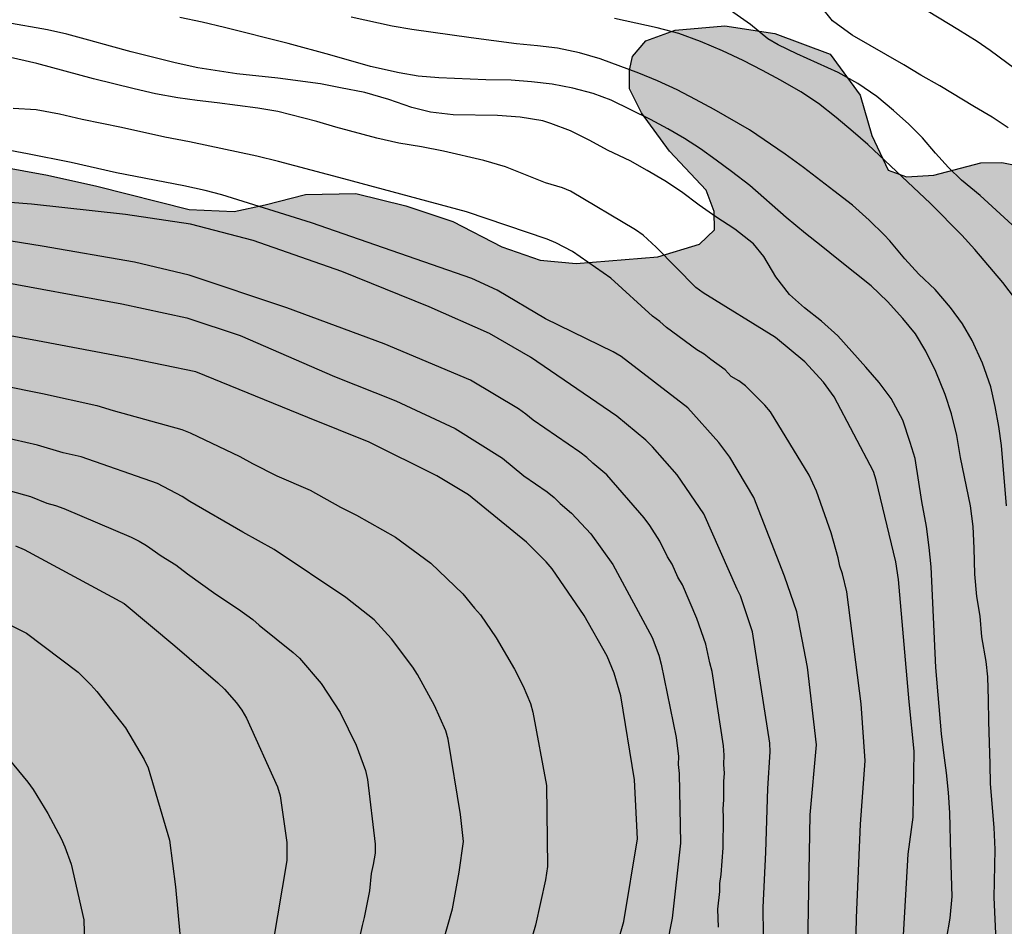
# Model space of a CAD drawing. Units: millimetres. Extents: x 580294 to 580646, y 4796540 to 4796792.
# Drawn here: x 580414 to 580466, y 4796593 to 4796640 of the extents above; entities that cross this region are included whole.
import ezdxf

# ---------------------------------------------------------------- set-up
doc = ezdxf.new("R2010")
doc.units = ezdxf.units.MM
for name, color, linetype in [('020104', 34, 'Continuous'), ('100106', 63, 'Continuous'), ('990504', 63, 'Continuous')]:
    doc.layers.add(name, color=color, linetype=linetype)
doc.layers.add('020105', color=24, linetype='Continuous', lineweight=30)

msp = doc.modelspace()

# ---------------------------------------------------------------- hatches: boundary and pattern name
at = {"layer": '990504'}
msp.add_hatch(color=256, dxfattribs=at).paths.add_polyline_path([(580294.267, 4796733.798), (580294.374, 4796733.713), (580295.339, 4796732.066), (580296.844, 4796730.217), (580297.599, 4796728.962), (580298.538, 4796727.894), (580299.888, 4796727.264), (580301.855, 4796727.011), (580303.316, 4796725.472), (580303.89, 4796723.615), (580304.197, 4796721.508), (580304.973, 4796720.17), (580306.055, 4796719.393), (580307.464, 4796719.074), (580308.104, 4796719.141), (580310.396, 4796719.593), (580313.832, 4796721.835), (580315.667, 4796722.657), (580317.877, 4796722.965), (580319.222, 4796722.976), (580320.097, 4796722.155), (580320.23, 4796721.184), (580319.885, 4796720.333), (580319.209, 4796719.562), (580314.895, 4796715.866), (580313.752, 4796714.016), (580313.684, 4796712.216), (580314.526, 4796710.506), (580315.675, 4796709.15), (580316.972, 4796707.382), (580318.212, 4796704.951), (580318.166, 4796703.048), (580318.323, 4796701.581), (580317.925, 4796699.654), (580317.418, 4796698.45), (580316.7, 4796697.72), (580315.133, 4796697.004), (580313.297, 4796696.492), (580311.796, 4796695.301), (580311.082, 4796694.116), (580310.685, 4796692.106), (580310.851, 4796689.501), (580312.177, 4796686.781), (580314.173, 4796685.557), (580316.615, 4796685.453), (580319.736, 4796685.561), (580321.103, 4796685.324), (580321.705, 4796685.081), (580322.519, 4796684.219), (580322.59, 4796683.082), (580322.349, 4796682.211), (580321.635, 4796681.005), (580320.547, 4796680.066), (580319.227, 4796679.517), (580318.322, 4796678.992), (580316.398, 4796676.495), (580313.34, 4796673.595), (580311.339, 4796672.896), (580309.869, 4796673.008), (580305.187, 4796674.086), (580303.578, 4796673.535), (580302.658, 4796672.224), (580302.176, 4796670.4), (580301.384, 4796668.656), (580299.212, 4796668.597), (580297.51, 4796669.348), (580296.158, 4796670.268), (580294.746, 4796670.897), (580294.266, 4796671.179), (580294.263, 4796540.203), (580451.51, 4796540.2), (580451.235, 4796541.533), (580450.474, 4796542.912), (580449.867, 4796544.133), (580449.432, 4796545.745), (580449.026, 4796546.791), (580447.271, 4796548.76), (580445.848, 4796549.506), (580443.317, 4796549.937), (580440.753, 4796550.72), (580439.911, 4796552.521), (580441.422, 4796554.095), (580443.541, 4796554.427), (580445.727, 4796554.874), (580448.096, 4796556.402), (580449.826, 4796558.407), (580451.984, 4796560.493), (580453.533, 4796561.08), (580455.254, 4796561.423), (580456.86, 4796562.532), (580457.768, 4796563.941), (580458.376, 4796565.37), (580459.053, 4796572.405), (580459.443, 4796574.437), (580459.627, 4796576.17), (580459.12, 4796577.383), (580457.833, 4796578.376), (580456.233, 4796579.174), (580455.152, 4796580.306), (580455.384, 4796581.825), (580456.173, 4796582.743), (580457.493, 4796582.401), (580458.455, 4796581.789), (580459.45, 4796581.858), (580461.618, 4796582.741), (580463.28, 4796581.472), (580463.557, 4796580.988), (580463.773, 4796580.504), (580463.898, 4796579.988), (580463.962, 4796579.411), (580463.966, 4796578.834), (580463.879, 4796578.256), (580463.404, 4796576.704), (580463.286, 4796576.126), (580463.077, 4796575.577), (580463.054, 4796574.484), (580463.089, 4796573.907), (580463.305, 4796573.301), (580463.703, 4796572.908), (580464.222, 4796572.578), (580465.227, 4796572.25), (580465.715, 4796571.95), (580466.142, 4796571.588), (580466.449, 4796571.196), (580466.756, 4796570.651), (580467.124, 4796570.258), (580467.55, 4796570.049), (580468.129, 4796569.84), (580470.061, 4796569.356), (580470.567, 4796569.442), (580471.031, 4796569.631), (580471.411, 4796569.964), (580471.625, 4796570.431), (580471.704, 4796570.928), (580471.659, 4796571.444), (580470.609, 4796575.891), (580470.695, 4796576.602), (580470.931, 4796577.636), (580471.319, 4796578.641), (580471.769, 4796579.556), (580472.009, 4796579.922), (580473.034, 4796581.114), (580473.875, 4796582.608), (580474.206, 4796583.036), (580474.776, 4796584.012), (580474.955, 4796584.499), (580475.157, 4796586.08), (580475.138, 4796588.845), (580475.256, 4796589.392), (580475.405, 4796589.788), (580475.736, 4796590.216), (580477.245, 4796591.683), (580477.73, 4796591.808), (580478.277, 4796591.842), (580480.984, 4796591.405), (580481.532, 4796591.257), (580482.11, 4796591.018), (580483.148, 4796590.387), (580484.032, 4796589.907), (580484.55, 4796589.668), (580485.098, 4796589.519), (580486.223, 4796589.406), (580488.44, 4796589.512), (580488.987, 4796589.485), (580489.595, 4796589.398), (580490.721, 4796589.133), (580491.208, 4796588.954), (580491.725, 4796588.684), (580492.214, 4796588.323), (580492.611, 4796587.961), (580493.593, 4796586.509), (580494.021, 4796586.117), (580494.449, 4796585.847), (580494.966, 4796585.759), (580495.543, 4796585.794), (580496.057, 4796586.04), (580496.359, 4796586.346), (580496.69, 4796586.804), (580496.93, 4796587.322), (580497.47, 4796588.207), (580497.864, 4796588.422), (580498.924, 4796588.824), (580499.592, 4796588.89), (580500.109, 4796588.893), (580501.174, 4796588.566), (580501.753, 4796588.297), (580502.211, 4796587.996), (580502.548, 4796587.634), (580503.193, 4796586.605), (580503.625, 4796585.636), (580503.901, 4796585.122), (580504.299, 4796584.76), (580504.847, 4796584.612), (580506.032, 4796584.498), (580507.155, 4796584.688), (580508.821, 4796585.368), (580509.337, 4796585.493), (580509.823, 4796585.527), (580510.339, 4796585.47), (580510.888, 4796585.261), (580511.437, 4796584.961), (580514.368, 4796582.793), (580516.411, 4796581.623), (580517.387, 4796581.174), (580518.482, 4796580.908), (580519.789, 4796580.825), (580520.366, 4796580.829), (580522.186, 4796581.055), (580523.611, 4796581.581), (580524.095, 4796581.797), (580524.972, 4796582.441), (580526.209, 4796583.664), (580528.26, 4796585.866), (580528.922, 4796586.751), (580530.003, 4796588.58), (580530.304, 4796588.977), (580530.666, 4796589.344), (580530.998, 4796589.65), (580533.326, 4796591.337), (580534.08, 4796592.072), (580534.382, 4796592.438), (580536.403, 4796594.427), (580537.489, 4796595.619), (580537.879, 4796596.29), (580538.086, 4796597.172), (580538.08, 4796598.053), (580537.954, 4796598.63), (580537.8, 4796598.993), (580537.308, 4796599.81), (580536.972, 4796600.172), (580536.665, 4796600.626), (580536.388, 4796601.14), (580536.202, 4796601.625), (580536.23, 4796602.203), (580536.348, 4796602.72), (580537.102, 4796603.424), (580537.586, 4796603.792), (580538.493, 4796604.284), (580539.069, 4796604.5), (580540.099, 4796604.811), (580541.281, 4796605.275), (580543.587, 4796605.716), (580544.739, 4796605.997), (580545.285, 4796606.214), (580546.223, 4796606.706), (580546.707, 4796607.044), (580547.431, 4796607.748), (580547.884, 4796608.115), (580548.276, 4796608.542), (580548.486, 4796608.999), (580548.782, 4796610.065), (580549.134, 4796611.951), (580549.13, 4796612.528), (580549.065, 4796613.074), (580548.508, 4796614.559), (580548.072, 4796616.227), (580547.548, 4796617.438), (580546.41, 4796619.496), (580546.224, 4796620.042), (580546.068, 4796620.679), (580546.124, 4796621.256), (580546.577, 4796621.654), (580547.031, 4796621.961), (580547.577, 4796622.056), (580548.124, 4796622.06), (580549.28, 4796621.764), (580549.798, 4796621.525), (580550.287, 4796621.133), (580550.839, 4796620.225), (580551.055, 4796619.771), (580551.392, 4796619.287), (580551.578, 4796618.833), (580552.067, 4796618.441), (580553.134, 4796617.902), (580553.651, 4796617.723), (580554.807, 4796617.549), (580556.053, 4796617.497), (580557.237, 4796617.565), (580558.542, 4796617.787), (580559.209, 4796617.944), (580559.936, 4796618.222), (580560.574, 4796618.317), (580561.273, 4796618.261), (580561.852, 4796617.962), (580562.25, 4796617.448), (580562.467, 4796616.872), (580562.532, 4796616.326), (580562.444, 4796615.809), (580562.178, 4796614.774), (580561.968, 4796614.286), (580561.668, 4796613.768), (580561.367, 4796613.371), (580560.496, 4796611.846), (580560.318, 4796611.328), (580560.443, 4796610.752), (580561.177, 4796609.998), (580563.527, 4796608.464), (580564.383, 4796607.711), (580564.751, 4796607.258), (580564.966, 4796606.834), (580565.402, 4796605.318), (580566.345, 4796605.172), (580566.83, 4796605.297), (580567.284, 4796605.574), (580567.916, 4796606.398), (580568.395, 4796607.434), (580568.814, 4796608.409), (580568.992, 4796608.927), (580569.471, 4796609.994), (580569.798, 4796611.029), (580569.886, 4796611.576), (580570.453, 4796612.978), (580570.693, 4796613.435), (580571.081, 4796614.501), (580571.381, 4796615.019), (580571.89, 4796616.086), (580572.13, 4796616.483), (580572.639, 4796617.641), (580573.027, 4796618.676), (580573.175, 4796619.254), (580573.262, 4796619.862), (580573.102, 4796620.985), (580573.098, 4796621.593), (580572.636, 4796622.471), (580572.299, 4796622.924), (580571.656, 4796623.619), (580570.307, 4796625.371), (580569.236, 4796626.64), (580567.615, 4796628.117), (580567.127, 4796628.418), (580566.579, 4796628.566), (580565.971, 4796628.623), (580565.456, 4796628.528), (580564.94, 4796628.372), (580563.396, 4796627.572), (580562.852, 4796627.204), (580562.307, 4796626.957), (580561.216, 4796626.615), (580560.7, 4796626.551), (580560.031, 4796626.546), (580559.513, 4796626.786), (580559.086, 4796627.117), (580558.683, 4796628.208), (580558.558, 4796628.693), (580557.944, 4796629.661), (580557.486, 4796630.175), (580556.998, 4796630.414), (580556.421, 4796630.471), (580555.814, 4796630.376), (580554.662, 4796630.034), (580553.54, 4796629.631), (580552.419, 4796629.198), (580551.905, 4796628.921), (580550.783, 4796628.519), (580550.268, 4796628.363), (580549.691, 4796628.298), (580549.175, 4796628.295), (580548.536, 4796628.351), (580547.411, 4796628.617), (580545.919, 4796629.123), (580545.432, 4796629.211), (580544.824, 4796629.298), (580542.606, 4796629.344), (580541.449, 4796629.639), (580540.961, 4796629.91), (580540.503, 4796630.332), (580538.51, 4796632.991), (580538.203, 4796633.475), (580537.835, 4796633.929), (580536.062, 4796635.527), (580535.118, 4796635.945), (580534.082, 4796636.272), (580533.475, 4796636.268), (580532.929, 4796636.082), (580531.931, 4796635.407), (580531.117, 4796634.581), (580530.275, 4796633.3), (580529.491, 4796632.474), (580529.037, 4796632.167), (580528.008, 4796631.644), (580527.432, 4796631.397), (580526.856, 4796631.21), (580526.312, 4796630.933), (580525.736, 4796630.717), (580525.159, 4796630.652), (580524.581, 4796630.8), (580524.426, 4796631.285), (580524.482, 4796631.923), (580524.748, 4796633.019), (580525.135, 4796634.237), (580525.404, 4796634.937), (580525.548, 4796636.123), (580525.566, 4796637.946), (580525.346, 4796638.977), (580525.282, 4796639.524), (580525.066, 4796640.008), (580524.729, 4796640.401), (580524.115, 4796641.247), (580523.26, 4796641.97), (580522.555, 4796642.786), (580521.482, 4796644.206), (580521.387, 4796644.783), (580521.353, 4796645.36), (580521.409, 4796646.029), (580521.526, 4796646.758), (580521.674, 4796647.306), (580521.879, 4796648.432), (580522.385, 4796649.985), (580522.864, 4796650.96), (580523.704, 4796652.515), (580524.396, 4796653.553), (580525.12, 4796654.287), (580526.089, 4796654.749), (580526.542, 4796655.026), (580527.088, 4796655.242), (580529.818, 4796655.838), (580530.332, 4796656.115), (580530.604, 4796656.421), (580530.874, 4796656.907), (580531.716, 4796658.128), (580533.287, 4796659.445), (580533.741, 4796659.661), (580534.286, 4796659.878), (580535.742, 4796660.222), (580537.381, 4796660.476), (580538.535, 4796660.545), (580539.204, 4796660.488), (580539.811, 4796660.493), (580540.359, 4796660.405), (580541.028, 4796660.228), (580541.607, 4796659.928), (580542.433, 4796659.174), (580542.865, 4796658.235), (580542.807, 4796657.718), (580542.598, 4796657.292), (580542.027, 4796656.376), (580541.848, 4796655.828), (580541.942, 4796655.312), (580542.158, 4796654.858), (580542.465, 4796654.344), (580542.833, 4796653.83), (580543.2, 4796653.437), (580543.875, 4796652.531), (580544.333, 4796652.109), (580545.344, 4796650.961), (580546.348, 4796650.634), (580546.866, 4796650.546), (580547.381, 4796650.641), (580548.442, 4796651.013), (580549.472, 4796651.506), (580549.895, 4796651.843), (580550.287, 4796652.24), (580550.771, 4796652.548), (580551.347, 4796652.673), (580551.803, 4796652.676), (580552.868, 4796652.38), (580555.153, 4796651.423), (580557.315, 4796650.709), (580558.44, 4796650.504), (580561.51, 4796650.343), (580562.149, 4796650.225), (580562.696, 4796650.199), (580563.304, 4796650.081), (580563.791, 4796649.872), (580565.222, 4796649.426), (580567.535, 4796648.926), (580568.539, 4796648.629), (580569.515, 4796648.149), (580570.033, 4796647.819), (580570.491, 4796647.457), (580570.767, 4796647.004), (580570.983, 4796646.489), (580570.991, 4796645.334), (580570.917, 4796642.812), (580570.982, 4796642.205), (580571.137, 4796641.72), (580571.384, 4796641.205), (580571.691, 4796640.782), (580572.058, 4796640.359), (580573.22, 4796639.304), (580574.346, 4796639.008), (580574.954, 4796638.921), (580576.717, 4796638.751), (580577.416, 4796638.755), (580577.933, 4796638.698), (580578.39, 4796638.458), (580578.757, 4796638.096), (580579.401, 4796637.22), (580579.708, 4796636.736), (580579.985, 4796636.191), (580580.357, 4796635.191), (580580.823, 4796633.554), (580581.286, 4796632.554), (580582.603, 4796630.953), (580582.88, 4796630.53), (580583.035, 4796629.984), (580583.07, 4796629.377), (580582.864, 4796628.373), (580582.624, 4796627.855), (580582.202, 4796627.396), (580581.749, 4796627.059), (580580.72, 4796626.505), (580578.872, 4796625.733), (580578.387, 4796625.578), (580577.873, 4796625.209), (580577.511, 4796624.782), (580577.302, 4796624.294), (580577.275, 4796623.747), (580577.31, 4796623.17), (580577.526, 4796622.716), (580577.924, 4796622.233), (580578.382, 4796621.932), (580578.929, 4796621.784), (580579.446, 4796621.787), (580580.69, 4796621.917), (580581.723, 4796621.924), (580582.24, 4796621.898), (580582.697, 4796621.718), (580583.155, 4796621.387), (580583.462, 4796620.934), (580583.679, 4796620.328), (580583.804, 4796619.812), (580583.868, 4796619.266), (580583.732, 4796616.774), (580583.585, 4796616.075), (580583.05, 4796614.37), (580582.45, 4796613.242), (580582.12, 4796612.723), (580581.728, 4796612.265), (580580.974, 4796611.47), (580580.399, 4796611.101), (580579.584, 4796610.336), (580578.922, 4796609.36), (580578.652, 4796608.872), (580578.173, 4796607.836), (580578.055, 4796607.318), (580578.032, 4796606.316), (580578.194, 4796604.828), (580577.836, 4796603.823), (580577.356, 4796602.939), (580577.238, 4796602.422), (580577.301, 4796602.057), (580577.518, 4796601.543), (580577.794, 4796601.089), (580577.889, 4796600.573), (580577.741, 4796599.995), (580577.347, 4796599.81), (580576.74, 4796599.775), (580575.188, 4796600.19), (580572.508, 4796601.144), (580572.053, 4796600.989), (580571.208, 4796600.254), (580570.515, 4796599.429), (580570.096, 4796598.393), (580569.982, 4796597.329), (580570.172, 4796596.237), (580570.665, 4796595.207), (580571.032, 4796594.784), (580571.46, 4796594.483), (580571.887, 4796594.243), (580572.374, 4796594.034), (580573.378, 4796593.798), (580573.896, 4796593.619), (580574.353, 4796593.41), (580575.695, 4796592.69), (580576.7, 4796592.241), (580577.28, 4796591.88), (580578.196, 4796591.249), (580578.654, 4796590.887), (580579.021, 4796590.525), (580579.421, 4796589.708), (580579.577, 4796589.192), (580579.671, 4796588.707), (580579.675, 4796588.16), (580579.588, 4796587.582), (580579.44, 4796587.004), (580578.869, 4796586.028), (580578.241, 4796584.688), (580577.97, 4796584.23), (580577.644, 4796583.165), (580577.59, 4796582.101), (580577.625, 4796581.464), (580577.997, 4796580.403), (580578.334, 4796579.858), (580578.702, 4796579.435), (580579.256, 4796578.346), (580579.473, 4796577.8), (580579.537, 4796577.254), (580579.511, 4796576.646), (580579.393, 4796576.159), (580579.123, 4796575.671), (580578.822, 4796575.244), (580578.006, 4796574.661), (580577.552, 4796574.385), (580577.129, 4796574.048), (580576.767, 4796573.65), (580576.467, 4796573.132), (580576.257, 4796572.644), (580576.174, 4796571.459), (580576.179, 4796570.821), (580576.278, 4796569.637), (580576.373, 4796569.03), (580576.377, 4796568.513), (580576.471, 4796567.998), (580576.51, 4796566.843), (580576.575, 4796566.206), (580577.007, 4796565.176), (580577.163, 4796564.569), (580577.41, 4796563.964), (580577.391, 4796562.232), (580577.243, 4796561.684), (580577.155, 4796561.167), (580577.159, 4796560.59), (580577.014, 4796559.586), (580576.691, 4796557.974), (580576.49, 4796556.271), (580576.285, 4796555.146), (580576.141, 4796553.99), (580576.247, 4796551.804), (580576.342, 4796551.289), (580576.38, 4796550.105), (580576.237, 4796548.858), (580576.089, 4796548.341), (580575.279, 4796546.846), (580574.948, 4796546.358), (580574.708, 4796545.84), (580574.59, 4796545.323), (580574.504, 4796544.684), (580574.538, 4796544.077), (580574.876, 4796543.563), (580575.793, 4796542.658), (580576.221, 4796542.326), (580576.77, 4796541.996), (580577.287, 4796541.878), (580577.835, 4796541.699), (580578.352, 4796541.612), (580580.054, 4796541.623), (580580.631, 4796541.536), (580581.271, 4796541.328), (580581.426, 4796540.813), (580581.401, 4796540.197), (580618.796, 4796540.196), (580618.814, 4796542.04), (580618.779, 4796542.647), (580618.554, 4796544.529), (580618.302, 4796545.834), (580617.895, 4796547.593), (580617.431, 4796548.774), (580617.215, 4796549.259), (580616.938, 4796549.743), (580616.259, 4796551.288), (580615.546, 4796553.41), (580615.109, 4796555.077), (580615.044, 4796555.685), (580614.888, 4796556.291), (580614.568, 4796558.688), (580614.309, 4796561.086), (580614.241, 4796562.149), (580614.381, 4796563.882), (580614.376, 4796564.55), (580614.463, 4796565.128), (580614.483, 4796566.768), (580614.449, 4796567.315), (580614.22, 4796569.713), (580614.03, 4796570.836), (580613.719, 4796571.897), (580613.499, 4796572.929), (580613.019, 4796576.51), (580612.682, 4796581.429), (580612.629, 4796584.649), (580612.743, 4796585.804), (580612.791, 4796587.597), (580612.689, 4796589.267), (580612.594, 4796589.813), (580612.438, 4796590.359), (580612.222, 4796590.844), (580611.548, 4796591.72), (580610.721, 4796592.656), (580610.354, 4796593.018), (580609.286, 4796593.74), (580607.792, 4796594.55), (580607.273, 4796594.972), (580606.814, 4796595.424), (580606.476, 4796595.908), (580606.199, 4796596.483), (580606.195, 4796597.03), (580606.374, 4796597.609), (580606.583, 4796598.066), (580606.914, 4796598.493), (580607.154, 4796598.95), (580607.36, 4796599.984), (580607.139, 4796601.228), (580606.983, 4796601.713), (580605.873, 4796604.288), (580605.35, 4796605.317), (580605.164, 4796605.832), (580605.008, 4796606.439), (580604.912, 4796607.106), (580604.908, 4796607.653), (580604.966, 4796608.17), (580605.171, 4796609.204), (580605.35, 4796609.691), (580606.04, 4796611.033), (580607.542, 4796613.413), (580607.722, 4796613.809), (580607.931, 4796614.357), (580608.018, 4796614.874), (580608.167, 4796615.361), (580608.821, 4796617.401), (580609.239, 4796618.498), (580609.774, 4796620.172), (580609.922, 4796620.75), (580610.067, 4796621.815), (580610.093, 4796622.392), (580610.024, 4796623.607), (580609.895, 4796624.791), (580609.609, 4796626.551), (580609.605, 4796627.189), (580609.54, 4796627.796), (580609.597, 4796628.373), (580610.154, 4796631.263), (580610.302, 4796631.81), (580610.66, 4796632.846), (580611.164, 4796634.672), (580611.338, 4796635.918), (580611.364, 4796636.526), (580611.2, 4796638.317), (580611.045, 4796638.772), (580610.828, 4796639.287), (580610.551, 4796639.802), (580609.077, 4796642.1), (580608.831, 4796642.554), (580608.183, 4796644.008), (580607.781, 4796645.099), (580607.625, 4796645.645), (580607.404, 4796646.858), (580607.305, 4796648.103), (580607.328, 4796649.228), (580607.446, 4796649.745), (580607.955, 4796650.842), (580608.526, 4796651.818), (580608.735, 4796652.305), (580608.883, 4796652.853), (580608.97, 4796653.492), (580609.019, 4796655.193), (580608.424, 4796657.802), (580607.744, 4796659.559), (580606.748, 4796663.077), (580606.375, 4796664.198), (580606.159, 4796664.713), (580606.004, 4796665.228), (580605.472, 4796667.473), (580605.161, 4796668.534), (580604.139, 4796671.322), (580603.698, 4796673.627), (580603.664, 4796674.204), (580603.569, 4796674.811), (580603.564, 4796675.449), (580603.651, 4796676.057), (580603.891, 4796676.575), (580604.975, 4796677.858), (580605.246, 4796678.346), (580605.424, 4796678.864), (580605.481, 4796679.411), (580605.477, 4796679.988), (580605.352, 4796680.473), (580604.8, 4796681.32), (580604.432, 4796681.773), (580604.095, 4796682.287), (580603.299, 4796683.163), (580602.654, 4796684.161), (580602.469, 4796684.555), (580601.911, 4796686.222), (580601.725, 4796686.676), (580601.012, 4796688.95), (580600.795, 4796689.526), (580600.67, 4796690.041), (580600.053, 4796691.525), (580599.897, 4796692.011), (580599.651, 4796692.525), (580598.392, 4796694.461), (580597.349, 4796695.882), (580596.704, 4796696.91), (580595.969, 4796697.786), (580595.572, 4796698.148), (580594.107, 4796699.14), (580592.064, 4796700.159), (580590.998, 4796700.638), (580590.571, 4796700.909), (580589.016, 4796701.749), (580587.34, 4796702.375), (580585.148, 4796703.089), (580584.051, 4796703.598), (580582.038, 4796704.83), (580581.001, 4796705.339), (580580.423, 4796705.457), (580579.846, 4796705.514), (580579.24, 4796705.449), (580578.663, 4796705.293), (580578.148, 4796705.077), (580577.18, 4796704.462), (580576.272, 4796704.031), (580575.666, 4796703.844), (580573.966, 4796703.62), (580572.963, 4796703.735), (580572.05, 4796704.002), (580571.105, 4796704.421), (580570.132, 4796704.505), (580569.16, 4796704.499), (580568.614, 4796704.404), (580568.22, 4796704.249), (580567.704, 4796704.185), (580567.25, 4796703.969), (580565.764, 4796703.503), (580565.248, 4796703.5), (580564.824, 4796703.375), (580563.276, 4796703.152), (580561.635, 4796703.233), (580560.235, 4796703.557), (580559.23, 4796703.976), (580558.193, 4796704.546), (580557.706, 4796704.725), (580556.459, 4796704.899), (580555.944, 4796704.713), (580555.55, 4796704.498), (580555.067, 4796704.099), (580554.495, 4796703.306), (580553.746, 4796701.751), (580553.024, 4796700.774), (580552.54, 4796700.436), (580551.508, 4796700.278), (580550.961, 4796700.274), (580550.324, 4796700.178), (580549.139, 4796700.17), (580546.92, 4796700.398), (580546.433, 4796700.516), (580545.428, 4796700.843), (580543.604, 4796701.104), (580542.388, 4796701.187), (580541.295, 4796701.149), (580540.749, 4796701.085), (580539.143, 4796700.588), (580538.567, 4796700.31), (580537.63, 4796699.727), (580537.177, 4796699.329), (580536.785, 4796698.901), (580535.241, 4796698.131), (580533.697, 4796697.3), (580533.243, 4796696.993), (580531.457, 4796696.13), (580530.972, 4796696.005), (580529.424, 4796695.721), (580528.392, 4796695.653), (580527.298, 4796695.676), (580524.289, 4796695.961), (580523.104, 4796695.922), (580522.012, 4796695.732), (580520.011, 4796695.05), (580519.435, 4796694.955), (580516.698, 4796695.331), (580516.121, 4796695.297), (580515.636, 4796695.142), (580515.243, 4796694.896), (580514.459, 4796694.07), (580513.856, 4796693.276), (580513.646, 4796692.88), (580513.346, 4796692.453), (580512.713, 4796691.659), (580512.32, 4796691.352), (580511.805, 4796691.106), (580511.32, 4796690.981), (580510.774, 4796690.916), (580509.77, 4796691.061), (580508.614, 4796691.296), (580508.066, 4796691.475), (580507.061, 4796691.924), (580505.052, 4796692.396), (580504.566, 4796692.423), (580502.59, 4796692.683), (580502.104, 4796692.68), (580501.04, 4796692.763), (580499.886, 4796692.725), (580498.793, 4796692.748), (580498.215, 4796692.866), (580497.728, 4796693.014), (580497.332, 4796693.163), (580496.874, 4796693.403), (580495.988, 4796694.157), (580495.162, 4796695.032), (580494.794, 4796695.485), (580494.487, 4796695.969), (580494.146, 4796697), (580493.926, 4796698.031), (580493.862, 4796698.608), (580493.736, 4796699.184), (580493.447, 4796701.43), (580492.95, 4796703.128), (580492.733, 4796703.734), (580492.456, 4796704.31), (580492.027, 4796704.823), (580491.569, 4796705.184), (580491.05, 4796705.454), (580490.472, 4796705.633), (580488.678, 4796705.894), (580488.009, 4796705.92), (580487.432, 4796705.855), (580486.856, 4796705.699), (580486.372, 4796705.483), (580485.978, 4796705.237), (580485.556, 4796704.87), (580485.255, 4796704.443), (580485.015, 4796704.016), (580484.836, 4796703.468), (580484.779, 4796702.92), (580484.847, 4796701.888), (580485.006, 4796700.795), (580485.01, 4796700.248), (580484.953, 4796699.762), (580484.774, 4796699.244), (580484.381, 4796698.907), (580483.866, 4796698.691), (580483.321, 4796698.536), (580482.805, 4796698.471), (580481.65, 4796698.494), (580481.012, 4796698.55), (580479.886, 4796698.786), (580477.696, 4796699.105), (580477.18, 4796699.132), (580475.054, 4796699.087), (580474.446, 4796699.023), (580473.354, 4796698.833), (580472.321, 4796698.796), (580470.712, 4796698.633), (580470.197, 4796698.538), (580469.619, 4796698.534), (580467.982, 4796698.31), (580467.495, 4796698.307), (580466.919, 4796698.151), (580466.343, 4796698.056), (580464.008, 4796697.402), (580461.184, 4796696.932), (580457.895, 4796697.029), (580453.862, 4796696.871), (580451.159, 4796696.063), (580449.016, 4796695.073), (580447.621, 4796693.676), (580447.033, 4796692.181), (580447.071, 4796690.093), (580447.877, 4796687.72), (580448.986, 4796686.22), (580450.935, 4796685.656), (580452.982, 4796685.673), (580455.027, 4796686.042), (580456.536, 4796686.137), (580457.179, 4796685.997), (580458.24, 4796685.2), (580458.617, 4796684.603), (580458.852, 4796683.632), (580458.693, 4796682.866), (580458.082, 4796681.764), (580457.478, 4796679.67), (580458.05, 4796678.124), (580459.549, 4796676.874), (580461.639, 4796676.85), (580463.332, 4796677.236), (580465.233, 4796677.459), (580466.993, 4796677.266), (580468.032, 4796676.613), (580469.815, 4796676.131), (580471.552, 4796676.27), (580473.518, 4796676.079), (580475.595, 4796674.806), (580476.026, 4796674.498), (580478.02, 4796673.382), (580478.488, 4796673.307), (580478.995, 4796673.155), (580479.58, 4796673.081), (580480.631, 4796673.049), (580481.84, 4796672.941), (580482.425, 4796672.75), (580482.971, 4796672.676), (580483.478, 4796672.484), (580483.946, 4796672.371), (580484.961, 4796671.91), (580486.015, 4796671.567), (580486.562, 4796671.259), (580487.424, 4796670.564), (580488.093, 4796669.595), (580488.369, 4796669.13), (580488.761, 4796668.743), (580489.114, 4796668.278), (580489.976, 4796667.583), (580490.561, 4796667.47), (580492.312, 4796667.716), (580492.817, 4796667.836), (580493.322, 4796668.034), (580493.867, 4796668.155), (580494.451, 4796668.159), (580495.897, 4796667.39), (580497.62, 4796665.999), (580498.559, 4796665.383), (580502.038, 4796663.576), (580503.678, 4796662.964), (580504.263, 4796662.851), (580504.887, 4796662.661), (580505.433, 4796662.587), (580505.901, 4796662.395), (580506.526, 4796662.244), (580506.994, 4796662.052), (580507.386, 4796661.743), (580508.291, 4796660.386), (580508.683, 4796660), (580509.114, 4796659.652), (580509.505, 4796659.187), (580509.704, 4796658.682), (580509.629, 4796658.137), (580509.095, 4796656.536), (580509.063, 4796655.485), (580509.34, 4796654.902), (580509.693, 4796654.476), (580511.34, 4796652.93), (580511.615, 4796652.542), (580511.697, 4796651.997), (580511.717, 4796649.077), (580511.841, 4796648.026), (580511.933, 4796645.885), (580511.832, 4796643.664), (580511.645, 4796642.533), (580511.492, 4796642.026), (580511.301, 4796641.479), (580510.879, 4796640.542), (580510.648, 4796640.151), (580510.457, 4796639.682), (580510.305, 4796639.136), (580510.39, 4796638.124), (580510.864, 4796637.075), (580510.867, 4796636.608), (580511.027, 4796636.104), (580511.069, 4796635.559), (580510.995, 4796635.091), (580511.084, 4796633.378), (580511.364, 4796632.328), (580511.485, 4796631.706), (580511.489, 4796631.083), (580511.377, 4796630.459), (580510.758, 4796629.832), (580510.332, 4796629.517), (580510.023, 4796629.126), (580509.831, 4796628.657), (580509.718, 4796628.111), (580509.803, 4796627.099), (580510.086, 4796625.582), (580510.089, 4796625.154), (580510.015, 4796624.647), (580509.9, 4796624.257), (580509.553, 4796623.865), (580509.283, 4796623.396), (580509.014, 4796622.887), (580508.861, 4796622.419), (580508.907, 4796621.407), (580509.032, 4796620.278), (580508.918, 4796619.771), (580508.61, 4796619.38), (580508.144, 4796619.182), (580507.599, 4796619.139), (580507.016, 4796618.979), (580506.627, 4796618.782), (580506.28, 4796618.312), (580506.127, 4796617.922), (580505.938, 4796617.064), (580505.864, 4796616.518), (580505.672, 4796616.049), (580505.363, 4796615.696), (580504.897, 4796615.576), (580502.872, 4796615.524), (580501.822, 4796615.322), (580501.433, 4796615.163), (580500.231, 4796614.415), (580499.338, 4796613.981), (580498.444, 4796613.819), (580496.381, 4796613.61), (580495.915, 4796613.451), (580495.332, 4796613.33), (580494.866, 4796613.133), (580493.544, 4796612.735), (580492.688, 4796612.612), (580492.338, 4796612.493), (580492.066, 4796612.452), (580491.095, 4796612.134), (580490.744, 4796612.092), (580490.199, 4796612.166), (580489.769, 4796612.319), (580489.339, 4796612.55), (580488.086, 4796613.593), (580487.733, 4796613.98), (580487.143, 4796614.794), (580486.63, 4796615.686), (580486.001, 4796616.577), (580485.179, 4796617.234), (580484.202, 4796617.734), (580482.602, 4796618.151), (580479.401, 4796619.258), (580478.855, 4796619.527), (580478.071, 4796620.301), (580477.795, 4796620.766), (580477.714, 4796621.194), (580477.711, 4796621.701), (580477.591, 4796622.128), (580477.702, 4796623.025), (580477.843, 4796625.129), (580477.839, 4796625.635), (580477.914, 4796626.18), (580477.906, 4796627.231), (580477.666, 4796628.242), (580477.507, 4796628.747), (580477.231, 4796629.174), (580476.917, 4796629.561), (580476.525, 4796629.948), (580474.572, 4796630.752), (580473.558, 4796630.94), (580470.014, 4796631.848), (580465.704, 4796632.722), (580464.587, 4796632.713), (580462.131, 4796632.072), (580460.684, 4796631.978), (580459.729, 4796632.321), (580458.866, 4796634.155), (580458.249, 4796636.26), (580456.681, 4796638.419), (580453.776, 4796639.512), (580451.145, 4796639.904), (580448.541, 4796639.676), (580446.994, 4796639.125), (580446.298, 4796638.292), (580446.138, 4796637.588), (580446.146, 4796636.595), (580446.777, 4796635.338), (580448.242, 4796633.323), (580450.162, 4796631.27), (580450.585, 4796630.157), (580450.613, 4796629.185), (580449.813, 4796628.434), (580447.626, 4796627.774), (580443.347, 4796627.429), (580441.442, 4796627.599), (580439.43, 4796628.307), (580436.854, 4796629.63), (580434.385, 4796630.458), (580431.774, 4796631.098), (580429.126, 4796631.056), (580427, 4796630.5), (580425.369, 4796630.157), (580423.01, 4796630.261), (580418.16, 4796631.483), (580415.57, 4796632.062), (580413.084, 4796632.517), (580410.064, 4796632.554), (580407.466, 4796631.519), (580406.315, 4796630.682), (580405.59, 4796628.256), (580406.046, 4796625.592), (580405.438, 4796624.118), (580404.062, 4796622.948), (580402.425, 4796623.307), (580400.262, 4796624.675), (580399.408, 4796625.454), (580396.137, 4796628.199), (580394.555, 4796629.427), (580392.893, 4796630.323), (580391.15, 4796630.971), (580389.126, 4796630.561), (580387.275, 4796629.264), (580384.821, 4796628.333), (580383.024, 4796628.029), (580381.594, 4796628.39), (580380.118, 4796629.392), (580379.034, 4796630.395), (580378.57, 4796631.488), (580378.37, 4796633.203), (580377.549, 4796634.934), (580376.486, 4796635.856), (580373.261, 4796635.664), (580371.636, 4796634.493), (580370.61, 4796633.554), (580369.456, 4796632.944), (580367.654, 4796633.281), (580365.7, 4796634.403), (580364.738, 4796635.76), (580364.289, 4796637.473), (580364.3, 4796638.694), (580364.56, 4796639.772), (580364.443, 4796641.343), (580363.498, 4796643.071), (580363.173, 4796644.951), (580363.521, 4796647.891), (580364.29, 4796649.946), (580364.363, 4796651.125), (580364.761, 4796652.969), (580364.545, 4796654.271), (580363.721, 4796656.291), (580362.176, 4796658.119), (580360.737, 4796659.431), (580358.433, 4796660.447), (580356.692, 4796660.825), (580355.549, 4796661.561), (580355.294, 4796662.365), (580355.822, 4796663.466), (580356.889, 4796664.509), (580358.163, 4796665.657), (580359.372, 4796667.012), (580360.125, 4796668.466), (580360.009, 4796669.996), (580358.961, 4796671.663), (580357.191, 4796673.096), (580354.394, 4796673.673), (580351.189, 4796673.543), (580349.745, 4796672.993), (580347.674, 4796670.825), (580347.17, 4796669.228), (580346.891, 4796667.881), (580346.567, 4796667.03), (580345.761, 4796666.982), (580345.054, 4796667.39), (580344.458, 4796669.516), (580343.7, 4796671.082), (580342.824, 4796672.026), (580341.472, 4796672.966), (580340.103, 4796673.431), (580337.804, 4796673.784), (580336.131, 4796673.543), (580334.337, 4796672.825), (580332.815, 4796671.819), (580331.783, 4796671.438), (580330.171, 4796671.363), (580328.761, 4796671.703), (580327.45, 4796672.644), (580327.041, 4796674.585), (580327.276, 4796676.262), (580328.77, 4796678.198), (580330.54, 4796679.227), (580332.785, 4796680.383), (580334.059, 4796681.407), (580335.417, 4796682.308), (580336.548, 4796683.186), (580338.061, 4796685.329), (580338.716, 4796688.602), (580338.581, 4796692.531), (580338.443, 4796694.102), (580338.801, 4796695.926), (580338.807, 4796697.724), (580338.695, 4796698.696), (580338.13, 4796699.477), (580337.255, 4796700.256), (580336.606, 4796701.202), (580336.163, 4796702.295), (580336.424, 4796705.751), (580336.016, 4796707.506), (580336.021, 4796709.451), (580336.579, 4796712.165), (580337.376, 4796718.294), (580337.197, 4796722.409), (580337.136, 4796724.87), (580337.229, 4796726.133), (580337.67, 4796727.833), (580338.563, 4796729.867), (580340.147, 4796730.934), (580342.228, 4796731.903), (580343.771, 4796733.012), (580345.011, 4796735.567), (580345.551, 4796737.867), (580345.394, 4796739.376), (580344.618, 4796740.652), (580342.258, 4796743.322), (580340.539, 4796746.141), (580339.988, 4796747.729), (580340.222, 4796749.407), (580340.991, 4796751.523), (580342.463, 4796753.687), (580344.203, 4796755.831), (580345.045, 4796756.624), (580346.583, 4796758.209), (580347.454, 4796760.449), (580347.299, 4796761.689), (580346.298, 4796762.695), (580345.031, 4796763.284), (580343.327, 4796764.263), (580342.779, 4796765.644), (580342.093, 4796768.472), (580341.725, 4796770.559), (580341.866, 4796773.518), (580342.095, 4796775.836), (580343.327, 4796779.425), (580343.976, 4796780.982), (580345.117, 4796783.122), (580345.749, 4796784.182), (580346.998, 4796785.785), (580348.224, 4796787.554), (580349.036, 4796789.484), (580348.771, 4796790.195), (580342.568, 4796790.195), (580342.213, 4796789.117), (580341.288, 4796788.448), (580339.674, 4796788.476), (580338.423, 4796789.665), (580338.128, 4796790.195), (580294.268, 4796790.196)])

# ---------------------------------------------------------------- linework, layer by layer
at = {"layer": '020104', "flags": 128}
for points, elevation in [([(580461.346, 4796640.97), (580463.379, 4796639.739), (580464.394, 4796639.103), (580465.087, 4796638.627), (580466.832, 4796637.328)], 59), ([(580465.392, 4796591.835), (580465.297, 4796594.111), (580465.352, 4796596.637), (580465.292, 4796597.787), (580465.111, 4796600.088), (580465.093, 4796601.126), (580465.014, 4796603.377), (580465.004, 4796604.508), (580464.969, 4796605.704), (580464.871, 4796606.51), (580464.648, 4796607.816), (580464.558, 4796608.896), (580464.392, 4796609.924), (580464.276, 4796611.094), (580464.244, 4796612.468), (580464.199, 4796613.609), (580464.048, 4796614.693), (580463.53, 4796617.239), (580463.328, 4796618.388), (580463.05, 4796619.517), (580462.717, 4796620.544), (580462.23, 4796621.747), (580461.715, 4796622.822), (580461.159, 4796623.736), (580460.499, 4796624.531), (580459.685, 4796625.422), (580458.831, 4796626.242), (580457.111, 4796627.617), (580456.213, 4796628.355), (580455.381, 4796628.997), (580454.365, 4796629.836), (580452.455, 4796631.529), (580451.506, 4796632.256), (580450.695, 4796632.848), (580449.868, 4796633.445), (580449.022, 4796633.985), (580448.156, 4796634.501), (580447.249, 4796634.99), (580445.182, 4796636.013), (580444.226, 4796636.36), (580443.169, 4796636.64), (580442.077, 4796636.849), (580440.996, 4796636.972), (580439.93, 4796637.049), (580438.591, 4796637.079), (580436.126, 4796637.17), (580435.045, 4796637.258), (580434.049, 4796637.447), (580432.546, 4796637.775), (580430.406, 4796638.381), (580428.215, 4796638.976), (580424.872, 4796639.821), (580423.689, 4796640.095), (580422.531, 4796640.339)], 64), ([(580465.949, 4796614.696), (580465.68, 4796617.853), (580465.539, 4796618.866), (580465.353, 4796619.909), (580465.117, 4796620.946), (580464.685, 4796622.19), (580464.143, 4796623.372), (580463.624, 4796624.255), (580463.008, 4796625.112), (580462.199, 4796626.049), (580461.341, 4796626.858), (580460.609, 4796627.664), (580459.81, 4796628.615), (580459.518, 4796628.927), (580458.736, 4796629.692), (580457.847, 4796630.481), (580456.878, 4796631.238), (580455.275, 4796632.467), (580454.321, 4796633.159), (580452.445, 4796634.447), (580450.586, 4796635.517), (580449.613, 4796636.036), (580448.64, 4796636.546), (580447.612, 4796637.024), (580446.63, 4796637.422), (580444.595, 4796638.181), (580443.507, 4796638.491), (580442.359, 4796638.73), (580441.309, 4796638.858), (580440.212, 4796638.971), (580437.832, 4796639.271), (580434.709, 4796639.717), (580433.684, 4796639.886), (580431.53, 4796640.37)], 63), ([(580466.242, 4796629.452), (580464.556, 4796631), (580463.58, 4796631.798), (580462.895, 4796632.472), (580462.22, 4796633.212), (580461.523, 4796634.028), (580460.813, 4796634.752), (580460, 4796635.466), (580459.127, 4796636.199), (580458.143, 4796636.885), (580457.1, 4796637.455), (580454.931, 4796638.446), (580453.954, 4796638.915), (580453.414, 4796639.235), (580452.505, 4796639.973), (580451.449, 4796640.72)], 61), ([(580466.415, 4796625.553), (580465.744, 4796626.425), (580464.284, 4796628.152), (580463.598, 4796628.917), (580461.952, 4796630.572), (580458.666, 4796633.669), (580457.894, 4796634.347), (580456.996, 4796635.09), (580456.073, 4796635.828), (580455.14, 4796636.449), (580454.08, 4796637.049), (580453.122, 4796637.563), (580452.104, 4796638.082), (580451.02, 4796638.59), (580449.869, 4796639.093), (580448.725, 4796639.499), (580447.602, 4796639.81), (580445.361, 4796640.303)], 62), ([(580460.469, 4796590.918), (580460.783, 4796596.398), (580461.045, 4796598.338), (580461.09, 4796601.808), (580460.833, 4796604.392), (580460.276, 4796610.818), (580460.13, 4796611.743), (580459.094, 4796616.045), (580458.95, 4796616.504), (580456.885, 4796620.427), (580456.335, 4796621.186), (580455.345, 4796622.265), (580453.813, 4796623.541), (580450.011, 4796625.879), (580449.627, 4796626.169), (580447.542, 4796628.289), (580446.851, 4796628.911), (580446.456, 4796629.185), (580443.049, 4796631.225), (580442.62, 4796631.401), (580441.721, 4796631.67), (580439.621, 4796632.502), (580438.498, 4796632.827), (580436.379, 4796633.322), (580435.211, 4796633.546), (580434.022, 4796633.744), (580432.864, 4796634.013), (580430.709, 4796634.589), (580429.723, 4796634.885), (580427.67, 4796635.416), (580426.624, 4796635.59), (580424.492, 4796635.866), (580423.426, 4796635.984), (580422.411, 4796636.128), (580421.244, 4796636.341), (580420.116, 4796636.601), (580417.992, 4796637.126), (580415.003, 4796637.939), (580412.006, 4796638.614)], 66), ([(580458.009, 4796590.573), (580458.056, 4796593.042), (580458.277, 4796597.961), (580458.526, 4796601.294), (580458.308, 4796604.281), (580457.553, 4796610.166), (580457.335, 4796611.124), (580457.182, 4796611.526), (580457.094, 4796611.959), (580456.726, 4796613.28), (580455.96, 4796615.471), (580455.582, 4796616.299), (580453.55, 4796619.638), (580453.249, 4796619.987), (580452.24, 4796620.989), (580451.886, 4796621.251), (580451.478, 4796621.487), (580451.159, 4796621.839), (580450.406, 4796622.381), (580450.072, 4796622.657), (580449.674, 4796622.894), (580448.08, 4796624.065), (580447.73, 4796624.378), (580447.354, 4796624.658), (580445.153, 4796626.649), (580443.145, 4796628.052), (580442.266, 4796628.513), (580441.81, 4796628.707), (580437.574, 4796630.14), (580431.144, 4796631.876), (580427.712, 4796632.775), (580426.573, 4796633.059), (580423.027, 4796633.809), (580421.734, 4796634.061), (580419.463, 4796634.56), (580417.389, 4796634.991), (580416.205, 4796635.275), (580414.976, 4796635.501), (580413.762, 4796635.561)], 67), ([(580455.465, 4796589.508), (580455.627, 4796598.457), (580455.957, 4796602.141), (580455.494, 4796606.208), (580454.933, 4796609.12), (580454.287, 4796611.005), (580452.67, 4796615.134), (580451.409, 4796617.252), (580450.825, 4796618.026), (580449.206, 4796619.836), (580445.705, 4796622.546), (580445.279, 4796622.788), (580441.727, 4796624.523), (580439.185, 4796626.018), (580437.857, 4796626.631), (580429.439, 4796629.562), (580424.733, 4796631.029), (580423.852, 4796631.253), (580422.739, 4796631.502), (580419.194, 4796632.193), (580416.817, 4796632.726), (580414.527, 4796633.184), (580412.373, 4796633.582)], 68), ([(580453.188, 4796592.155), (580453.162, 4796593.584), (580453.303, 4796596.488), (580453.405, 4796599.843), (580453.53, 4796601.775), (580453.517, 4796602.216), (580452.597, 4796608.078), (580451.973, 4796609.957), (580451.792, 4796610.319), (580450.043, 4796614.279), (580448.65, 4796616.32), (580447.355, 4796617.797), (580446.996, 4796618.135), (580445.472, 4796619.405), (580440.936, 4796622.509), (580438.787, 4796623.751), (580435.62, 4796625.154), (580431.031, 4796626.997), (580426.378, 4796628.637), (580423.074, 4796629.485), (580419.662, 4796629.994), (580414.739, 4796630.544), (580413.611, 4796630.634)], 69), ([(580412.621, 4796626.569), (580419.481, 4796625.297), (580422.898, 4796624.561), (580425.683, 4796623.646), (580430.641, 4796621.481), (580433.87, 4796620.201), (580436.985, 4796618.748), (580439.462, 4796617.2), (580440.595, 4796616.274), (580441.818, 4796615.436), (580442.176, 4796615.136), (580442.502, 4796614.823), (580443.097, 4796614.314), (580444.118, 4796613.227), (580445.272, 4796611.612), (580447.33, 4796607.772), (580447.677, 4796606.847), (580447.804, 4796606.371), (580448.586, 4796602.516), (580448.711, 4796601.527), (580448.698, 4796601.106), (580448.755, 4796600.628), (580448.813, 4796596.964), (580448.377, 4796593.036), (580448.111, 4796591.618)], 71), ([(580445.186, 4796590.536), (580445.842, 4796592.854), (580446.568, 4796597.202), (580446.405, 4796600.295), (580445.679, 4796604.715), (580445.336, 4796605.897), (580444.975, 4796606.786), (580443.757, 4796608.927), (580442.074, 4796611.387), (580441.756, 4796611.757), (580440.726, 4796612.784), (580437.683, 4796615.271), (580436.017, 4796616.273), (580432.472, 4796618.036), (580429.242, 4796619.324), (580423.365, 4796621.738), (580419.958, 4796622.431), (580415.055, 4796623.364), (580411.479, 4796624)], 72), ([(580413.138, 4796621.033), (580415.314, 4796620.596), (580418.159, 4796619.964), (580419.027, 4796619.706), (580422.629, 4796618.711), (580423.068, 4796618.523), (580425.674, 4796617.279), (580426.337, 4796616.909), (580427.613, 4796616.269), (580429.361, 4796615.509), (580430.962, 4796614.62), (580431.797, 4796614.207), (580433.845, 4796613.039), (580435.712, 4796611.685), (580437.389, 4796610.066), (580437.998, 4796609.314), (580438.311, 4796608.958), (580439.137, 4796607.757), (580440.109, 4796606.111), (580440.559, 4796605.219), (580440.935, 4796604.314), (580441.061, 4796603.844), (580441.781, 4796600), (580441.826, 4796595.74), (580441.722, 4796595.05), (580441.209, 4796592.661), (580440.38, 4796589.822)], 73), ([(580435.792, 4796589.813), (580436.85, 4796593.525), (580437.2, 4796595.451), (580437.416, 4796597.059), (580437.263, 4796598.482), (580436.609, 4796602.426), (580436.489, 4796602.877), (580435.905, 4796604.204), (580435.013, 4796605.828), (580434.765, 4796606.214), (580433.647, 4796607.71), (580432.722, 4796608.705), (580431.248, 4796609.879), (580427.469, 4796612.398), (580425.823, 4796613.317), (580423.055, 4796614.928), (580422.649, 4796615.182), (580421.354, 4796615.862), (580417.336, 4796617.259), (580416.386, 4796617.477), (580415.049, 4796617.884), (580413.215, 4796618.296)], 74), ([(580413.892, 4796612.591), (580414.339, 4796612.405), (580419.591, 4796609.562), (580422.266, 4796607.339), (580424.526, 4796605.401), (580424.871, 4796605.059), (580425.499, 4796604.339), (580425.783, 4796603.955), (580426.018, 4796603.53), (580427.652, 4796599.923), (580427.796, 4796599.463), (580428.135, 4796597.013), (580428.135, 4796596.062), (580427.413, 4796591.704), (580425.951, 4796587.026), (580424.984, 4796584.812), (580422.997, 4796580.871), (580420.885, 4796575.812), (580420.535, 4796574.881), (580420.304, 4796574.453), (580418.453, 4796572.194), (580418.123, 4796571.844), (580416.654, 4796570.614), (580412.574, 4796567.839)], 76), ([(580412.234, 4796609.117), (580414.467, 4796608.004), (580417.179, 4796605.947), (580417.847, 4796605.294), (580418.167, 4796604.945), (580419.669, 4796603.034), (580420.657, 4796601.373), (580420.861, 4796600.935), (580421.971, 4796597.127), (580422.296, 4796594.667), (580422.525, 4796592.213), (580422.391, 4796589.786), (580421.659, 4796586.424), (580420.621, 4796583.668), (580420.158, 4796582.751), (580417.859, 4796579.502), (580415.9, 4796577.294), (580414.055, 4796575.68)], 77), ([(580412.964, 4796602.074), (580414.532, 4796600.18), (580414.823, 4796599.786), (580415.596, 4796598.531), (580416.292, 4796597.209), (580416.484, 4796596.773), (580416.821, 4796595.863), (580417.478, 4796592.947), (580417.537, 4796590.987), (580417.461, 4796589.874), (580417.222, 4796587.928), (580417.009, 4796587.002), (580415.971, 4796584.76), (580415.17, 4796583.547), (580414.534, 4796582.799), (580411.629, 4796580.057)], 78)]:
    msp.add_lwpolyline(points, dxfattribs=dict(at, elevation=elevation))
at = {"layer": '020105', "flags": 128}
for points, elevation in [([(580466.033, 4796634.547), (580465.187, 4796635.118), (580464.254, 4796635.653), (580462.44, 4796636.764), (580461.452, 4796637.319), (580460.55, 4796637.864), (580457.835, 4796639.424), (580456.809, 4796640.176), (580456.159, 4796640.972)], 60), ([(580462.795, 4796591.91), (580462.984, 4796593.023), (580463.091, 4796594.169), (580463.017, 4796596.395), (580462.969, 4796598.555), (580462.89, 4796599.634), (580462.79, 4796600.673), (580462.644, 4796601.711), (580462.524, 4796602.708), (580462.227, 4796606.19), (580461.98, 4796611.487), (580461.886, 4796612.505), (580461.735, 4796613.604), (580461.496, 4796614.916), (580461.153, 4796617.185), (580460.892, 4796618.019), (580460.497, 4796619.193), (580459.889, 4796620.339), (580459.259, 4796621.175), (580458.562, 4796621.981), (580457.083, 4796623.622), (580456.23, 4796624.401), (580455.337, 4796625.098), (580454.545, 4796625.797), (580453.823, 4796626.719), (580453.205, 4796627.794), (580452.647, 4796628.458), (580451.667, 4796629.221), (580450.684, 4796629.882), (580449.807, 4796630.494), (580448.868, 4796631.181), (580448.006, 4796631.762), (580447.074, 4796632.317), (580446.172, 4796632.822), (580445.016, 4796633.36), (580444.018, 4796633.904), (580443.05, 4796634.399), (580442.018, 4796634.78), (580441.581, 4796634.914), (580440.402, 4796635.117), (580439.2, 4796635.193), (580436.882, 4796635.24), (580435.684, 4796635.382), (580434.704, 4796635.623), (580433.498, 4796636.034), (580432.248, 4796636.404), (580430.963, 4796636.657), (580429.911, 4796636.856), (580427.662, 4796637.162), (580425.516, 4796637.393), (580423.469, 4796637.706), (580422.272, 4796637.959), (580419.965, 4796638.539), (580418.872, 4796638.834), (580417.738, 4796639.164), (580416.59, 4796639.469), (580415.569, 4796639.704), (580413.39, 4796640.087)], 65), ([(580450.811, 4796592.553), (580450.781, 4796593.501), (580450.89, 4796594.425), (580450.886, 4796594.854), (580450.956, 4796595.323), (580451.058, 4796596.726), (580451.081, 4796598.303), (580451.056, 4796598.78), (580451.09, 4796599.243), (580451.095, 4796600.208), (580451.128, 4796600.655), (580451.091, 4796601.095), (580451.107, 4796601.592), (580451.086, 4796602.086), (580450.492, 4796605.994), (580450.364, 4796606.449), (580450.157, 4796607.416), (580449.684, 4796608.779), (580448.921, 4796610.544), (580448.677, 4796610.946), (580448.374, 4796611.628), (580448.138, 4796612.011), (580447.736, 4796612.827), (580447.202, 4796613.665), (580446.911, 4796614.067), (580444.946, 4796616.327), (580444.208, 4796616.925), (580443.898, 4796617.223), (580443.529, 4796617.51), (580441.083, 4796619.186), (580440.702, 4796619.5), (580440.313, 4796619.785), (580437.784, 4796621.302), (580433.247, 4796623.197), (580428.144, 4796625.103), (580423.009, 4796626.804), (580420.137, 4796627.492), (580415.284, 4796628.328), (580408.435, 4796629.441)], 70), ([(580412.095, 4796615.893), (580414.673, 4796615.186), (580415.539, 4796614.833), (580415.991, 4796614.706), (580416.437, 4796614.552), (580419.971, 4796613.041), (580420.379, 4796612.838), (580420.778, 4796612.605), (580421.541, 4796612.07), (580422.317, 4796611.593), (580422.921, 4796611.122), (580424.414, 4796610.047), (580425.597, 4796609.269), (580426.358, 4796608.724), (580426.695, 4796608.416), (580428.475, 4796606.983), (580428.803, 4796606.697), (580429.948, 4796605.36), (580430.943, 4796603.835), (580431.777, 4796602.116), (580432.273, 4796600.779), (580432.372, 4796600.312), (580432.783, 4796596.92), (580432.781, 4796596.443), (580432.678, 4796595.852), (580432.573, 4796595.378), (580432.493, 4796594.459), (580432.212, 4796593.058), (580432.101, 4796592.651), (580431.999, 4796592.167)], 75)]:
    msp.add_lwpolyline(points, dxfattribs=dict(at, elevation=elevation))
at = {"layer": '100106', "elevation": 93.656, "flags": 128}
msp.add_lwpolyline([(580413.084, 4796632.517), (580415.57, 4796632.062), (580418.16, 4796631.483), (580423.01, 4796630.261), (580425.369, 4796630.157), (580427, 4796630.5), (580429.126, 4796631.056), (580431.774, 4796631.098), (580434.385, 4796630.458), (580436.854, 4796629.63), (580439.43, 4796628.307), (580441.442, 4796627.599), (580443.347, 4796627.429), (580447.626, 4796627.774), (580449.813, 4796628.434), (580450.613, 4796629.185), (580450.585, 4796630.157), (580450.162, 4796631.27), (580448.242, 4796633.323), (580446.777, 4796635.338), (580446.146, 4796636.595), (580446.138, 4796637.588), (580446.298, 4796638.292), (580446.994, 4796639.125), (580448.541, 4796639.676), (580451.145, 4796639.904), (580453.776, 4796639.512), (580456.681, 4796638.419), (580458.249, 4796636.26), (580458.866, 4796634.155), (580459.729, 4796632.321), (580460.684, 4796631.978), (580462.131, 4796632.072), (580464.587, 4796632.713), (580465.704, 4796632.722), (580470.014, 4796631.848)], dxfattribs=at)

doc.saveas('drawing.dxf')
